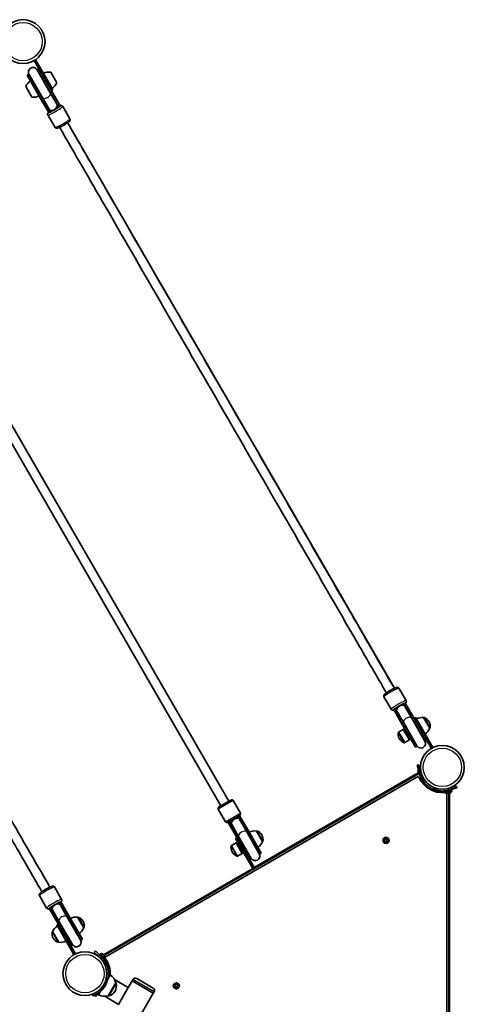
# Model space of a CAD drawing. Units: millimetres. Extents: x -5252 to 5462, y -4175 to 4472.
# Drawn here: x 46 to 817, y -714 to 996 of the extents above; entities that cross this region are included whole.
import ezdxf

# ---------------------------------------------------------------- set-up
doc = ezdxf.new("R2010")
doc.units = ezdxf.units.MM
doc.layers.add('Widoczne (ISO)', color=7, linetype='Continuous', lineweight=35)
doc.layers.add('Widoczne wąskie (ISO)', color=7, linetype='Continuous', lineweight=25)

msp = doc.modelspace()

# ---------------------------------------------------------------- linework, layer by layer
at = {"layer": 'Widoczne (ISO)'}
for p, q in [((70.4, 924.6), (81.4, 905.6)), ((72.8, 926.1), (73, 926.2)), ((94.2, 889.4), (73, 926.2)), ((98.5, 868.9), (75.6, 908.7)), ((78.4, 910.8), (75.8, 909.3)), ((99.1, 868.9), (75.8, 909.3)), ((61, 900.8), (58.4, 899.3)), ((58.4, 899.3), (81.8, 858.9)), ((61, 900.8), (84.4, 860.4)), ((61.7, 900.7), (84.7, 860.9)), ((101.7, 870.4), (81.4, 905.6)), ((94.2, 889.4), (103, 874.2)), ((109.9, 886.2), (99.3, 904.6)), ((56, 879.6), (66.6, 861.2)), ((100.4, 872.7), (103, 874.2)), ((94.1, 837.5), (81.8, 858.9)), ((96.7, 839), (84.4, 860.4)), ((96.5, 840.4), (84.7, 860.9)), ((110.4, 848.4), (98.5, 868.9)), ((99.1, 868.9), (111.4, 847.5)), ((101.7, 870.4), (114, 849)), ((96.5, 840.4), (97.2, 839.1)), ((96.7, 839), (98.5, 836)), ((97.2, 839.1), (99.1, 836)), ((111.1, 847.1), (110.4, 848.4)), ((112.9, 844), (111.1, 847.1)), ((113.2, 844.5), (111.4, 847.5)), ((115.8, 846), (113.2, 844.5)), ((115.8, 846), (114, 849)), ((120.3, 845.2), (132.8, 823.6)), ((94.1, 837.5), (95.9, 834.5)), ((94.3, 830.2), (106.8, 808.6)), ((98.5, 836), (95.9, 834.5)), ((394.6, -369), (-198.4, 658.1)), ((408.4, -361), (-184.6, 666.1)), ((715.9, -186.5), (703.5, -164.9)), ((690, -201.5), (677.5, -179.9)), ((694.5, -202.3), (697.1, -200.8)), ((694.5, -202.3), (696.2, -205.3)), ((697.1, -200.8), (698.8, -203.8)), ((697.3, -200.3), (699.2, -203.4)), ((711.2, -225.2), (698.8, -203.8)), ((699.2, -203.4), (699.9, -204.7)), ((699.9, -204.7), (711.7, -225.2)), ((713, -195.4), (711.2, -192.3)), ((711.8, -192.3), (714.4, -190.8)), ((713.5, -195.3), (711.8, -192.3)), ((713.7, -196.7), (713, -195.4)), ((713.5, -195.3), (725.9, -216.7)), ((713.7, -196.7), (725.6, -217.2)), ((716.1, -193.8), (714.4, -190.8)), ((716.1, -193.8), (728.5, -215.2)), ((708.6, -226.7), (696.2, -205.3)), ((748.5, -256.9), (725.6, -217.2)), ((749.2, -257.1), (725.9, -216.7)), ((748.8, -250.4), (728.5, -215.2)), ((732.4, -216), (729.8, -217.5)), ((732.4, -216), (741.2, -231.2)), ((756.9, -234.4), (746.2, -215.9)), ((746.2, -215.9), (746.3, -215.9)), ((710.8, -236.4), (702.9, -241)), ((708.6, -226.7), (731.9, -267.1)), ((711.8, -236.3), (710.8, -236.4)), ((710.8, -236.4), (721.5, -254.8)), ((711.2, -225.2), (734.5, -265.6)), ((711.7, -225.2), (734.7, -264.9)), ((711.8, -236.3), (722, -254)), ((762.4, -268), (741.2, -231.2)), ((755.7, -223.1), (755.4, -222.6)), ((756.9, -234.4), (756.9, -234.4)), ((704.1, -252.2), (704.4, -252.7)), ((721.5, -254.8), (713.5, -259.4)), ((722, -254), (721.5, -254.8)), ((748.8, -250.4), (759.8, -269.4)), ((749.2, -257.1), (751.8, -255.6)), ((731.9, -267.1), (734.5, -265.6)), ((762.4, -268), (762.2, -268.1)), ((738.2, -297.7), (735.3, -298.5)), ((736.4, -302.8), (735.3, -298.5)), ((737.6, -307.2), (736, -307.6)), ((737.4, -312.8), (736, -307.6)), ((736.4, -302.8), (739.1, -313)), ((738.2, -297.7), (739.3, -302.1)), ((742, -312.2), (739.3, -302.1)), ((734.4, -319.3), (195.5, -630.4)), ((737, -312), (452.5, -476.3)), ((737, -312), (738, -313.8)), ((738, -313.8), (748.5, -332)), ((740.5, -318.2), (739.1, -313)), ((748.5, -332), (749.5, -333.7)), ((748.5, -334.3), (749.5, -333.7)), ((793.5, -337.8), (788.6, -339.1)), ((789.4, -342), (794.2, -340.7)), ((791.5, -338.3), (791.5, -338.2)), ((793.5, -337.8), (803.1, -335.2)), ((803.9, -338.1), (794.2, -340.7)), ((795.2, -340.4), (795.6, -342)), ((803.9, -338.1), (803.1, -335.2)), ((766.3, -343.4), (768.3, -343.4)), ((766.3, -343.4), (766.3, -344.6)), ((768.3, -343.4), (784.1, -343.4)), ((789.4, -342), (783.6, -343.5)), ((783.6, -343.5), (784, -345.1)), ((795.6, -342), (784, -345.1)), ((784.9, -345.6), (784.8, -344.9)), ((786.3, -971.5), (786.3, -349.3)), ((786.5, -342.8), (786.5, -342.7)), ((789.3, -347.1), (788.1, -347.4)), ((788.1, -347.4), (788.1, -347.4)), ((789.8, -347), (789.4, -347.1)), ((791.9, -346.4), (789.8, -347)), ((791.3, -977.4), (791.3, -346.6)), ((792.3, -346.3), (792, -346.4)), ((793.3, -346), (792.3, -346.3)), ((792.3, -346.3), (792.3, -346.3)), ((792.3, -346.3), (792.3, -346.3)), ((795.1, -342.9), (794.9, -342.2)), ((402.5, -396.7), (390, -375.1)), ((391.1, -371), (411.9, -359)), ((428.5, -381.7), (416, -360.1)), ((427.4, -385.8), (422, -388.9)), ((425.9, -391.2), (423.9, -387.8)), ((426.4, -391.2), (424.4, -387.6)), ((426.7, -392.5), (425.9, -391.2)), ((426.4, -391.2), (439.6, -413.9)), ((439.3, -414.4), (426.7, -392.5)), ((429, -389.7), (427, -386.1)), ((429, -389.7), (442.2, -412.4)), ((412, -394.7), (406.6, -397.8)), ((407.1, -397.6), (409.1, -401.2)), ((422.2, -423.9), (409.1, -401.2)), ((409.6, -396.1), (411.7, -399.7)), ((410.1, -395.8), (412, -399.2)), ((424.8, -422.4), (411.7, -399.7)), ((412, -399.2), (412.8, -400.5)), ((425.4, -422.4), (412.8, -400.5)), ((422.6, -424.4), (420, -425.9)), ((420, -425.9), (430.8, -444.7)), ((422.2, -423.9), (442.9, -459.6)), ((424.8, -422.4), (447.1, -461)), ((425.4, -422.4), (447.3, -460.3)), ((461.2, -452.3), (439.3, -414.4)), ((461.9, -452.5), (439.6, -413.9)), ((464.5, -451), (442.2, -412.4)), ((466.9, -431.3), (456.3, -412.8)), ((456.3, -412.8), (456.3, -412.8)), ((465.8, -420), (465.5, -419.5)), ((679.4, -427.1), (680.6, -427.3)), ((680.6, -427.3), (681.5, -426.5)), ((682, -426.7), (682.5, -427.8)), ((420.9, -433.3), (412.9, -437.9)), ((421.8, -433.2), (420.9, -433.3)), ((420.9, -433.3), (431.5, -451.7)), ((421.8, -433.2), (432.1, -450.9)), ((466.9, -431.3), (467, -431.3)), ((678.4, -429.6), (679.1, -428.7)), ((679.7, -430.6), (678.6, -430.1)), ((679.1, -428.7), (679, -427.5)), ((680.1, -431.7), (679.7, -430.6)), ((681.4, -431.3), (680.6, -431.8)), ((682.8, -431.3), (681.6, -431.1)), ((682.5, -427.8), (683.6, -428.3)), ((683.7, -428.7), (683, -429.7)), ((683, -429.7), (683.1, -430.9)), ((414.1, -449.1), (414.4, -449.6)), ((431.5, -451.7), (423.6, -456.3)), ((449.9, -477.8), (430.8, -444.7)), ((432.1, -450.9), (431.5, -451.7)), ((442.9, -459.6), (452.5, -476.3)), ((447.1, -461), (444.6, -462.5)), ((464.5, -451), (461.9, -452.5)), ((449.9, -477.8), (190.7, -627.5)), ((452.5, -476.3), (449.9, -477.8)), ((118.3, -531.5), (105.8, -510)), ((92.3, -546.5), (79.9, -525)), ((96.8, -547.3), (99.4, -545.8)), ((99.4, -545.8), (101.2, -548.9)), ((99.7, -545.3), (101.5, -548.5)), ((115.4, -540.5), (113.5, -537.3)), ((114.1, -537.3), (116.7, -535.8)), ((115.9, -540.4), (114.1, -537.3)), ((116.1, -541.7), (115.4, -540.5)), ((115.9, -540.4), (128.2, -561.7)), ((116.1, -541.7), (127.9, -562.2)), ((118.5, -538.9), (116.7, -535.8)), ((118.5, -538.9), (130.8, -560.2)), ((96.8, -547.3), (98.6, -550.4)), ((110.9, -571.7), (98.6, -550.4)), ((113.5, -570.2), (101.2, -548.9)), ((101.5, -548.5), (102.2, -549.7)), ((102.2, -549.7), (114.1, -570.2)), ((150.9, -602), (127.9, -562.2)), ((151.6, -602.2), (128.2, -561.7)), ((154.2, -600.7), (130.8, -560.2)), ((156.6, -580.9), (146, -562.5)), ((146, -562.5), (146, -562.5)), ((112.3, -574.1), (109.7, -575.6)), ((118.4, -590.7), (109.7, -575.6)), ((110.9, -571.7), (131.2, -606.9)), ((113.5, -570.2), (136.9, -610.7)), ((114.1, -570.2), (137, -610)), ((155.5, -569.6), (155.2, -569.1)), ((156.6, -580.9), (156.7, -580.9)), ((102.7, -587.5), (102.6, -587.5)), ((102.7, -587.5), (113.3, -605.9)), ((118.4, -590.7), (139.6, -627.4)), ((103.8, -598.8), (104.1, -599.3)), ((113.3, -605.9), (113.3, -606)), ((142.3, -626), (131.2, -606.9)), ((134.3, -612.2), (136.9, -610.7)), ((151.6, -602.2), (154.2, -600.7)), ((142.3, -626), (142, -626.1)), ((177, -620.8), (174.9, -622.9)), ((182, -629.9), (174.9, -622.9)), ((177, -620.8), (184.1, -627.8)), ((182, -629.9), (185.5, -633.5)), ((183.4, -631.4), (183.3, -631.4)), ((187.7, -631.4), (184.1, -627.8)), ((185.6, -626), (185.1, -626.5)), ((185.1, -626.5), (192.5, -633.9)), ((186.5, -628.3), (185.5, -629.2)), ((189.2, -626), (189.9, -626.7)), ((189.9, -626.7), (190.1, -626.9)), ((189.9, -626.7), (189.9, -626.7)), ((189.9, -626.7), (189.9, -626.7)), ((190.2, -627), (191.8, -628.6)), ((191.8, -628.6), (192, -628.8)), ((192.1, -628.9), (193, -629.8)), ((193, -629.8), (193, -629.8)), ((190.7, -632.5), (189.7, -633.6)), ((199.4, -649), (190.2, -633)), ((193, -633.4), (192.5, -633.9)), ((200.4, -650.7), (199.4, -649)), ((199.1, -653.3), (196.1, -653.8)), ((198.8, -668.6), (202.4, -662.5)), ((202.4, -662.5), (199.7, -661)), ((200.4, -650.7), (201.5, -650.1)), ((199.3, -698.9), (212.3, -676.4)), ((210.1, -670.6), (234, -684.5)), ((212.3, -676.4), (212.3, -676.4)), ((240.6, -673.1), (234, -684.5)), ((242, -670.7), (240.6, -673.1)), ((277.3, -694.3), (240.6, -673.1)), ((277.3, -694.3), (240.6, -673.1)), ((248.5, -669), (277, -685.4)), ((314.7, -682), (315.4, -681.1)), ((315.9, -683), (314.8, -682.5)), ((315.4, -681.1), (315.3, -679.9)), ((315.6, -679.5), (316.8, -679.7)), ((316.4, -684.1), (315.9, -683)), ((316.8, -679.7), (317.8, -678.9)), ((317.7, -683.7), (316.9, -684.2)), ((319.1, -683.7), (317.9, -683.5)), ((318.3, -679.1), (318.8, -680.2)), ((318.8, -680.2), (319.9, -680.6)), ((320, -681.1), (319.3, -682.1)), ((319.3, -682.1), (319.4, -683.3)), ((277.3, -694.3), (-480.2, -2006.3)), ((171.6, -696.1), (172.7, -699)), ((175, -698), (177, -700)), ((180.2, -696.8), (177, -700)), ((182.4, -697.2), (179.7, -695.6)), ((180.2, -696.8), (180.8, -696.3)), ((182.4, -697.2), (185.9, -691.1)), ((193.3, -699.8), (217.2, -713.7)), ((199.3, -698.9), (199.3, -698.9)), ((217.2, -713.7), (234, -684.5)), ((278.7, -691.9), (277.3, -694.3))]:
    msp.add_line(p, q, dxfattribs=at)
for centre, radius in [((51.4, 957.6), 38.1), ((778.8, -302.3), 38), ((681.1, -429.2), 5.25), ((158.6, -660.4), 38), ((317.3, -681.6), 5.25)]:
    msp.add_circle(centre, radius, dxfattribs=at)
for centre, radius, start, end in [((68.7, 904.7), 8, 30, 210), ((68.4, 905.1), 8.5, 10.2501, 30), ((76.2, 870.9), 22, 123.062, 156.7891), ((68.4, 905.1), 8.5, 210, 229.7499), ((96.7, 882.8), 22, 83.2109, 116.938), ((89.7, 894.8), 22, 303.062, 336.7891), ((69.2, 883), 22, 263.2109, 296.938), ((105.8, 840.3), 8.5, 190.2501, 210), ((105.8, 840.3), 8.5, 30, 49.7499), ((704.4, -196.5), 8.5, 210, 229.7499), ((704.4, -196.5), 8.5, 10.2501, 30), ((743.6, -237.8), 22, 83.2109, 116.938), ((746.8, -216.8), 1, 71.9592, 120), ((742.4, -230.1), 15, 30, 71.9592), ((736.7, -225.7), 22, 303.062, 336.7891), ((742.7, -230.6), 15, 348.0408, 30), ((756.4, -233.5), 1, 300, 348.0408), ((717.1, -244.7), 15, 168.0408, 210), ((703.4, -241.8), 1, 120, 168.0408), ((717.4, -245.2), 15, 210, 251.9592), ((741.9, -261.4), 8.5, 30, 49.7499), ((713, -258.6), 1, 251.9592, 300), ((741.9, -261.4), 8.5, 190.2501, 210), ((741.6, -260.9), 8, 210, 30), ((735.9, -322), 3.1, 24.6454, 120), ((778.8, -302.3), 44, 204.6454, 275.3546), ((413.4, -361.6), 3, 30, 120), ((778.8, -302.3), 41.1, 274.8819, 285), ((783.2, -349.3), 3.1, 0, 95.3546), ((787.4, -344.9), 2.56, 195, 283.4593), ((792.6, -343.6), 2.56, 286.5407, 15), ((392.6, -373.6), 3, 120, 210), ((417, -391.8), 8.5, 10.2501, 30), ((425.9, -383.2), 3, 300, 30), ((405.1, -395.2), 3, 210, 300), ((417, -391.8), 8.5, 210, 229.7499), ((453.7, -434.7), 22, 83.2109, 116.938), ((456.8, -413.7), 1, 71.9592, 120), ((452.5, -427), 15, 30, 71.9592), ((452.8, -427.5), 15, 348.0408, 30), ((427.1, -441.6), 15, 168.0408, 210), ((413.4, -438.7), 1, 120, 168.0408), ((446.7, -422.6), 22, 303.062, 336.7891), ((466.5, -430.4), 1, 300, 348.0408), ((681.6, -431.3), 0.189, 83.262, 170.2141), ((427.4, -442.1), 15, 210, 251.9592), ((423.1, -455.5), 1, 251.9592, 300), ((454.5, -456.8), 8.5, 190.2501, 210), ((454.3, -456.3), 8, 210, 30), ((454.5, -456.8), 8.5, 30, 49.7499), ((106.8, -541.6), 8.5, 210, 229.7499), ((106.8, -541.6), 8.5, 10.2501, 30), ((143.4, -584.3), 22, 83.2109, 116.938), ((146.5, -563.3), 1, 71.9592, 120), ((142.2, -576.6), 15, 30, 71.9592), ((122.9, -596.2), 22, 123.062, 156.7891), ((136.4, -572.3), 22, 303.062, 336.7891), ((142.5, -577.1), 15, 348.0408, 30), ((156.2, -580), 1, 300, 348.0408), ((116.8, -591.3), 15, 168.0408, 210), ((103.1, -588.4), 1, 120, 168.0408), ((117.1, -591.8), 15, 210, 251.9592), ((112.8, -605.1), 1, 251.9592, 300), ((115.9, -584.1), 22, 263.2109, 296.938), ((144.2, -606.4), 8.5, 190.2501, 210), ((144, -606), 8, 210, 30), ((144.2, -606.4), 8.5, 30, 49.7499), ((187.4, -627.8), 2.56, 46.5407, 135), ((186.3, -628.1), 0.25, 315, 45), ((158.6, -660.4), 41.1, 34.8819, 45), ((191.2, -631.6), 2.56, 315, 43.4593), ((197.1, -633.1), 3.1, 120, 215.3546), ((190.9, -632.7), 0.25, 45, 135), ((158.6, -660.4), 44, 356.9874, 35.3546), ((190.8, -681.3), 22, 12.9566, 58.4343), ((158.6, -660.4), 41, 311.4327, 348.5673), ((191.3, -681.5), 22, 335.1679, 11.7431), ((211.8, -677.2), 1, 11.7431, 60), ((246.1, -673.1), 4.75, 60, 150), ((317.8, -683.7), 0.189, 83.262, 170.2141), ((192.8, -677.8), 22, 241.5657, 287.0434), ((199.8, -698), 1, 240, 288.2569), ((193.3, -678.1), 22, 288.2569, 324.8321), ((274.6, -689.5), 4.75, 330, 60)]:
    msp.add_arc(centre, radius, start, end, dxfattribs=at)
for centre in [(688.8, -169.5), (91.2, -514.6)]:
    msp.add_ellipse(centre, major_axis=(-6.93, -4), ratio=0.101545, start_param=3.972157, end_param=5.452621, dxfattribs=at)
for points in [[(112.8, 845.2), (112.6, 845.1), (112.5, 845.1), (112.3, 845)], [(98.5, 837), (98.4, 836.9), (98.2, 836.8), (98.1, 836.7)], [(697.5, -201.5), (697.6, -201.4), (697.8, -201.3), (697.9, -201.3)], [(711.8, -193.3), (711.9, -193.2), (712, -193.1), (712.2, -193)], [(787.8, -347.5), (787.9, -347.5), (788, -347.4), (788.1, -347.4)], [(788.1, -347.4), (788, -347.4), (787.9, -347.5), (787.8, -347.5)], [(789.3, -347.1), (789.4, -347.1), (789.4, -347.1), (789.4, -347)], [(789.4, -347.1), (789.4, -347.1), (789.4, -347.1), (789.3, -347.1)], [(789.4, -347), (789.5, -347), (789.7, -347), (789.8, -347)], [(791.9, -346.4), (792, -346.4), (792.2, -346.3), (792.3, -346.3)], [(792, -346.4), (792, -346.4), (792, -346.4), (792, -346.4)], [(792.3, -346.3), (792.3, -346.3), (792.3, -346.3), (792.3, -346.3)], [(793.3, -346), (793.3, -346), (793.3, -346), (793.3, -346)], [(679, -427.1), (679.1, -427.1), (679.2, -427.1), (679.4, -427.1)], [(679, -427.5), (679, -427.3), (679, -427.2), (679, -427.1)], [(681.5, -426.5), (681.6, -426.5), (681.7, -426.4), (681.9, -426.3)], [(681.9, -426.3), (681.9, -426.4), (682, -426.5), (682, -426.7)], [(678.2, -430), (678.3, -429.9), (678.3, -429.7), (678.4, -429.6)], [(678.6, -430.1), (678.4, -430.1), (678.3, -430), (678.2, -430)], [(680.3, -432.1), (680.2, -432), (680.2, -431.8), (680.1, -431.7)], [(680.6, -431.8), (680.5, -431.9), (680.4, -432), (680.3, -432.1)], [(683.2, -431.3), (683.1, -431.3), (682.9, -431.3), (682.8, -431.3)], [(683.1, -430.9), (683.2, -431), (683.2, -431.2), (683.2, -431.3)], [(683.6, -428.3), (683.7, -428.3), (683.8, -428.4), (684, -428.4)], [(684, -428.4), (683.9, -428.5), (683.8, -428.6), (683.7, -428.7)], [(99.9, -546.5), (100, -546.5), (100.1, -546.4), (100.3, -546.3)], [(114.1, -538.3), (114.3, -538.2), (114.4, -538.1), (114.5, -538.1)], [(189.2, -626), (189.2, -626), (189.2, -626), (189.2, -625.9)], [(190.2, -627), (190.1, -626.9), (190, -626.8), (189.9, -626.7)], [(189.9, -626.7), (189.9, -626.7), (189.9, -626.7), (189.9, -626.7)], [(190.1, -626.9), (190.1, -626.9), (190.1, -626.9), (190.1, -626.9)], [(192, -628.8), (192, -628.7), (191.9, -628.6), (191.8, -628.6)], [(192.1, -628.9), (192.1, -628.9), (192.1, -628.8), (192, -628.8)], [(192, -628.8), (192.1, -628.8), (192.1, -628.9), (192.1, -628.9)], [(193.2, -630), (193.2, -629.9), (193.1, -629.8), (193, -629.8)], [(193, -629.8), (193.1, -629.9), (193.2, -629.9), (193.2, -630)], [(198.9, -652.6), (199, -652.8), (199, -653), (199.1, -653.3)], [(314.4, -682.4), (314.5, -682.2), (314.6, -682.1), (314.7, -682)], [(314.8, -682.5), (314.7, -682.5), (314.6, -682.4), (314.4, -682.4)], [(315.2, -679.5), (315.4, -679.5), (315.5, -679.5), (315.6, -679.5)], [(315.3, -679.9), (315.3, -679.7), (315.2, -679.6), (315.2, -679.5)], [(317.8, -678.9), (317.9, -678.9), (318, -678.8), (318.1, -678.7)], [(318.1, -678.7), (318.2, -678.8), (318.2, -678.9), (318.3, -679.1)], [(319.5, -683.7), (319.3, -683.7), (319.2, -683.7), (319.1, -683.7)], [(319.4, -683.3), (319.4, -683.4), (319.4, -683.6), (319.5, -683.7)], [(319.9, -680.6), (320, -680.7), (320.1, -680.8), (320.2, -680.8)], [(320.2, -680.8), (320.2, -680.9), (320.1, -681), (320, -681.1)], [(316.6, -684.5), (316.5, -684.4), (316.5, -684.2), (316.4, -684.1)], [(316.9, -684.2), (316.8, -684.3), (316.7, -684.4), (316.6, -684.5)]]:
    msp.add_open_spline(points, degree=3, dxfattribs=at)
for points, knots in [([(120.3, 845.2), (120.1, 845.5), (119.9, 845.8), (119.4, 846.2), (119.1, 846.4), (118.6, 846.6), (118.3, 846.7), (117.8, 846.8), (117.6, 846.8), (117.1, 846.8), (116.9, 846.7), (116.3, 846.6), (116, 846.5), (115.6, 846.4)], [0, 0, 0, 0, 0.0294315, 0.0294315, 0.061786, 0.061786, 0.1022934, 0.1022934, 0.1558584, 0.1558584, 0.2417181, 0.2417181, 0.4249631, 0.4249631, 0.4249631, 0.4249631]), ([(95.7, 834.9), (95.5, 834.7), (95.3, 834.5), (94.9, 834.1), (94.7, 833.9), (94.3, 833.3), (94.2, 833.2), (94, 832.7), (93.9, 832.4), (93.9, 831.5), (93.9, 831.1), (94.1, 830.5), (94.2, 830.4), (94.3, 830.2)], [2.7166296, 2.7166296, 2.7166296, 2.7166296, 2.8349466, 2.8349466, 2.9882696, 2.9882696, 3.0300705, 3.0300705, 3.0874089, 3.0874089, 3.1257506, 3.1257506, 3.1415927, 3.1415927, 3.1415927, 3.1415927]), ([(132.8, 823.6), (132.9, 823.3), (133, 823), (133.2, 822.4), (133.2, 822), (133.1, 821.5), (133, 821.2), (132.9, 820.7), (132.8, 820.5), (132.5, 820.1), (132.4, 819.9), (131.9, 819.3), (131.5, 819), (130.2, 818), (129.1, 817.2), (126.9, 815.7), (125.8, 815.1), (123.6, 813.7), (122.4, 813), (120.1, 811.7), (119, 811), (116.7, 809.9), (115.7, 809.3), (113.7, 808.4), (112.9, 808), (111.6, 807.5), (111.2, 807.4), (110.4, 807.2), (110.1, 807.1), (109.5, 807.1), (109.3, 807.1), (108.8, 807.1), (108.4, 807.2), (107.7, 807.6), (107.4, 807.8), (107, 808.3), (106.9, 808.5), (106.8, 808.6)], [6.283185, 6.283185, 6.283185, 6.283185, 6.312617, 6.312617, 6.344971, 6.344971, 6.385479, 6.385479, 6.439044, 6.439044, 6.524903, 6.524903, 6.78179, 6.78179, 7.236892, 7.236892, 7.573988, 7.573988, 7.902371, 7.902371, 8.229329, 8.229329, 8.559066, 8.559066, 8.901545, 8.901545, 9.118132, 9.118132, 9.271455, 9.271455, 9.313256, 9.313256, 9.370594, 9.370594, 9.408936, 9.408936, 9.424778, 9.424778, 9.424778, 9.424778]), ([(681.7, -173.1), (665.2, -144.5), (648.6, -115.9), (595.6, -24.1), (559.1, 39.1), (486.1, 165.7), (449.5, 229), (376.4, 355.6), (339.8, 418.9), (266.8, 545.5), (230.2, 608.8), (167.4, 717.6), (141, 763.3), (114.7, 808.9)], [0.045301, 0.045301, 0.045301, 0.045301, 10.000346, 10.000346, 31.936373, 31.936373, 53.870472, 53.870472, 75.804571, 75.804571, 97.738671, 97.738671, 113.599089, 113.599089, 113.599089, 113.599089]), ([(128.6, 816.9), (145.1, 788.2), (161.6, 759.6), (214.6, 667.8), (251.1, 604.6), (324.2, 478.1), (360.7, 414.7), (433.9, 288.1), (470.4, 224.8), (543.5, 98.2), (580, 34.9), (642.9, -73.9), (669.2, -119.6), (695.5, -165.1)], [0.045301, 0.045301, 0.045301, 0.045301, 10.000346, 10.000346, 31.936373, 31.936373, 53.870472, 53.870472, 75.804571, 75.804571, 97.738671, 97.738671, 113.599089, 113.599089, 113.599089, 113.599089]), ([(84, -518.2), (67.5, -489.6), (51, -460.9), (-2, -369.2), (-38.5, -305.9), (-111.6, -179.4), (-148.1, -116.1), (-221.2, 10.6), (-257.8, 73.9), (-330.9, 200.5), (-367.4, 263.7), (-430.3, 372.6), (-456.6, 418.2), (-482.9, 463.8)], [0.045301, 0.045301, 0.045301, 0.045301, 10.000346, 10.000346, 31.936373, 31.936373, 53.870472, 53.870472, 75.804571, 75.804571, 97.738671, 97.738671, 113.599089, 113.599089, 113.599089, 113.599089]), ([(-469.1, 471.8), (-452.5, 443.2), (-436, 414.6), (-383, 322.8), (-346.5, 259.5), (-273.5, 133), (-236.9, 69.7), (-163.8, -56.9), (-127.2, -120.3), (-54.1, -246.9), (-17.6, -310.1), (45.2, -419), (71.6, -464.6), (97.9, -510.2)], [0.045301, 0.045301, 0.045301, 0.045301, 10.000346, 10.000346, 31.936373, 31.936373, 53.870472, 53.870472, 75.804571, 75.804571, 97.738671, 97.738671, 113.599089, 113.599089, 113.599089, 113.599089]), ([(677.5, -179.9), (677.3, -179.6), (677.2, -179.3), (677.1, -178.6), (677.1, -178.3), (677.1, -177.7), (677.2, -177.5), (677.4, -177), (677.5, -176.8), (677.7, -176.4), (677.9, -176.2), (678.4, -175.6), (678.8, -175.3), (680, -174.3), (681.1, -173.5), (683.4, -172), (684.4, -171.3), (686.7, -170), (687.8, -169.3), (690.2, -168), (691.3, -167.3), (693.5, -166.1), (694.6, -165.6), (696.5, -164.7), (697.4, -164.3), (698.6, -163.8), (699, -163.6), (699.8, -163.4), (700.1, -163.4), (700.8, -163.3), (701, -163.4), (701.5, -163.4), (701.8, -163.5), (702.6, -163.9), (702.9, -164.1), (703.3, -164.6), (703.4, -164.8), (703.5, -164.9)], [0, 0, 0, 0, 0.029431, 0.029431, 0.061786, 0.061786, 0.102293, 0.102293, 0.155858, 0.155858, 0.241718, 0.241718, 0.498605, 0.498605, 0.953706, 0.953706, 1.290803, 1.290803, 1.619185, 1.619185, 1.946144, 1.946144, 2.275881, 2.275881, 2.61836, 2.61836, 2.834947, 2.834947, 2.98827, 2.98827, 3.03007, 3.03007, 3.087409, 3.087409, 3.125751, 3.125751, 3.141593, 3.141593, 3.141593, 3.141593]), ([(714.6, -191.2), (714.8, -191), (715, -190.8), (715.4, -190.4), (715.6, -190.2), (716, -189.6), (716, -189.4), (716.2, -189), (716.3, -188.6), (716.4, -187.8), (716.3, -187.4), (716.1, -186.8), (716, -186.6), (715.9, -186.5)], [8.9998149, 8.9998149, 8.9998149, 8.9998149, 9.1181319, 9.1181319, 9.2714549, 9.2714549, 9.3132558, 9.3132558, 9.3705942, 9.3705942, 9.4089359, 9.4089359, 9.424778, 9.424778, 9.424778, 9.424778]), ([(690, -201.5), (690.1, -201.8), (690.4, -202.1), (690.9, -202.5), (691.1, -202.6), (691.7, -202.9), (691.9, -203), (692.4, -203), (692.6, -203.1), (693.1, -203), (693.3, -203), (694, -202.9), (694.3, -202.8), (694.7, -202.7)], [6.2831853, 6.2831853, 6.2831853, 6.2831853, 6.3126168, 6.3126168, 6.3449713, 6.3449713, 6.3854787, 6.3854787, 6.4390437, 6.4390437, 6.5249034, 6.5249034, 6.7081484, 6.7081484, 6.7081484, 6.7081484]), ([(765.4, -341.1), (763.9, -340.6), (762.4, -340), (758.3, -338.1), (755.8, -336.5), (751.8, -333.3), (750.1, -331.8), (746.4, -327.8), (744.4, -325.1), (742, -320.7), (741.3, -319.2), (740.1, -316.1), (739.6, -314.6), (739.1, -313)], [0, 0, 0, 0, 0.558352, 0.558352, 1.603445, 1.603445, 2.386936, 2.386936, 3.562968, 3.562968, 4.150446, 4.150446, 4.737926, 4.737926, 4.737926, 4.737926]), ([(782.3, -343.2), (780.8, -343.4), (779.3, -343.4), (775.6, -343.3), (773.4, -343.1), (770.3, -342.5), (769.2, -342.3), (767.3, -341.7), (766.3, -341.5), (765.4, -341.1)], [0, 0, 0, 0, 0.449033, 0.449033, 1.125971, 1.125971, 1.466904, 1.466904, 1.810017, 1.810017, 1.810017, 1.810017]), ([(79.9, -525), (79.7, -524.7), (79.6, -524.3), (79.4, -523.7), (79.4, -523.4), (79.5, -522.8), (79.6, -522.5), (79.7, -522.1), (79.8, -521.9), (80.1, -521.5), (80.2, -521.3), (80.8, -520.7), (81.1, -520.3), (82.4, -519.3), (83.5, -518.6), (85.7, -517.1), (86.8, -516.4), (89, -515), (90.2, -514.3), (92.5, -513), (93.7, -512.4), (95.9, -511.2), (96.9, -510.6), (98.9, -509.7), (99.7, -509.3), (101, -508.8), (101.4, -508.7), (102.2, -508.5), (102.5, -508.4), (103.2, -508.4), (103.3, -508.4), (103.8, -508.5), (104.2, -508.5), (104.9, -508.9), (105.2, -509.2), (105.6, -509.7), (105.8, -509.8), (105.8, -510)], [6.283185, 6.283185, 6.283185, 6.283185, 6.312617, 6.312617, 6.344971, 6.344971, 6.385479, 6.385479, 6.439044, 6.439044, 6.524903, 6.524903, 6.78179, 6.78179, 7.236892, 7.236892, 7.573988, 7.573988, 7.902371, 7.902371, 8.229329, 8.229329, 8.559066, 8.559066, 8.901545, 8.901545, 9.118132, 9.118132, 9.271455, 9.271455, 9.313256, 9.313256, 9.370594, 9.370594, 9.408936, 9.408936, 9.424778, 9.424778, 9.424778, 9.424778]), ([(92.3, -546.5), (92.5, -546.8), (92.7, -547.1), (93.2, -547.5), (93.5, -547.7), (94, -547.9), (94.3, -548), (94.8, -548.1), (95, -548.1), (95.5, -548.1), (95.7, -548.1), (96.3, -547.9), (96.7, -547.8), (97, -547.7)], [0, 0, 0, 0, 0.0294315, 0.0294315, 0.061786, 0.061786, 0.1022934, 0.1022934, 0.1558584, 0.1558584, 0.2417181, 0.2417181, 0.4249631, 0.4249631, 0.4249631, 0.4249631]), ([(117, -536.2), (117.2, -536), (117.3, -535.9), (117.7, -535.5), (118, -535.2), (118.3, -534.6), (118.4, -534.5), (118.6, -534), (118.7, -533.7), (118.7, -532.9), (118.7, -532.5), (118.5, -531.9), (118.4, -531.7), (118.3, -531.5)], [2.7166296, 2.7166296, 2.7166296, 2.7166296, 2.8349466, 2.8349466, 2.9882696, 2.9882696, 3.0300705, 3.0300705, 3.0874089, 3.0874089, 3.1257506, 3.1257506, 3.1415927, 3.1415927, 3.1415927, 3.1415927]), ([(192.3, -636.9), (193.2, -638.1), (193.9, -639.4), (195.7, -642.7), (196.6, -644.7), (197.7, -647.7), (198, -648.7), (198.5, -650.7), (198.7, -651.6), (198.9, -652.6)], [0, 0, 0, 0, 0.449033, 0.449033, 1.125971, 1.125971, 1.466904, 1.466904, 1.810017, 1.810017, 1.810017, 1.810017]), ([(198.9, -668.5), (199.1, -667.6), (199.2, -666.6), (199.5, -664.6), (199.6, -663.6), (199.7, -661.7), (199.7, -660.8), (199.7, -659.1), (199.6, -658.3), (199.5, -657), (199.5, -656.3), (199.4, -655.2), (199.3, -654.8), (199.2, -654), (199.1, -653.7), (199.1, -653.3), (199.1, -653.3), (199.1, -653.3)], [2.492856, 2.492856, 2.492856, 2.492856, 2.783868, 2.783868, 3.074879, 3.074879, 3.36589, 3.36589, 3.656902, 3.656902, 3.939671, 3.939671, 4.22244, 4.22244, 4.505209, 4.505209, 4.787979, 4.787979, 4.787979, 4.787979]), ([(172.7, -699), (172.7, -699), (172.8, -698.9), (173.1, -698.8), (173.4, -698.7), (174.1, -698.4), (174.5, -698.2), (175.5, -697.8), (176.1, -697.5), (177.3, -696.9), (178, -696.6), (179.5, -695.7), (180.3, -695.3), (181.9, -694.2), (182.7, -693.7), (184.3, -692.4), (185.1, -691.8), (185.8, -691.2)], [4.787979, 4.787979, 4.787979, 4.787979, 5.070748, 5.070748, 5.353517, 5.353517, 5.636286, 5.636286, 5.919055, 5.919055, 6.210067, 6.210067, 6.501078, 6.501078, 6.79209, 6.79209, 7.083101, 7.083101, 7.083101, 7.083101])]:
    msp.add_open_spline(points, degree=3, knots=knots, dxfattribs=at)
at = {"layer": 'Widoczne wąskie (ISO)'}
for p, q in [((91.6, 887.9), (94.2, 889.4)), ((84.4, 860.4), (81.8, 858.9)), ((101.7, 870.4), (99.1, 868.9)), ((96.7, 839), (94.1, 837.5)), ((114, 849), (111.4, 847.5)), ((128.6, 816.9), (695.5, -165.1)), ((-469.1, 471.8), (97.9, -510.2)), ((696.2, -205.3), (698.8, -203.8)), ((713.5, -195.3), (716.1, -193.8)), ((725.9, -216.7), (728.5, -215.2)), ((756.9, -234.4), (746.3, -215.9)), ((747.1, -215.8), (757.4, -233.7)), ((708.6, -226.7), (711.2, -225.2)), ((741.2, -231.2), (738.6, -232.7)), ((712.7, -259.5), (702.4, -241.6)), ((702.9, -241), (713.5, -259.4)), ((736.4, -302.8), (739.3, -302.1)), ((192.1, -628.9), (738, -313.8)), ((739.1, -313), (740.8, -312.5)), ((740.8, -312.5), (742, -312.2)), ((748.5, -332), (747, -332.8)), ((766.4, -338.3), (765.4, -341.1)), ((782, -340.2), (782.3, -343.2)), ((788.6, -339.1), (789.4, -342)), ((793.5, -337.8), (794.2, -340.7)), ((768.3, -345.1), (768.3, -343.4)), ((784.9, -345.6), (795.1, -342.9)), ((789.3, -347.1), (789.3, -977.4)), ((416, -360.1), (390, -375.1)), ((402.5, -396.7), (428.5, -381.7)), ((429, -389.7), (426.4, -391.2)), ((411.7, -399.7), (409.1, -401.2)), ((424.8, -422.4), (422.2, -423.9)), ((442.2, -412.4), (439.6, -413.9)), ((467, -431.3), (456.3, -412.8)), ((457.2, -412.7), (467.5, -430.6)), ((422.8, -456.4), (412.5, -438.5)), ((412.9, -437.9), (423.6, -456.3)), ((433.4, -443.2), (430.8, -444.7)), ((115.9, -540.4), (118.5, -538.9)), ((98.6, -550.4), (101.2, -548.9)), ((128.2, -561.7), (130.8, -560.2)), ((156.7, -580.9), (146, -562.5)), ((146.9, -562.4), (157.2, -580.2)), ((110.9, -571.7), (113.5, -570.2)), ((112.5, -606.1), (102.2, -588.2)), ((102.6, -587.5), (113.3, -606)), ((121, -589.2), (118.4, -590.7)), ((182, -629.9), (184.1, -627.8)), ((185.5, -633.5), (187.7, -631.4)), ((193, -633.4), (185.6, -626)), ((190.7, -632.5), (186.5, -628.3)), ((189.8, -638.6), (192.3, -636.9)), ((200.9, -648.1), (199.4, -649)), ((196, -653.2), (198.9, -652.6)), ((195.7, -669.1), (198.9, -668.5)), ((199.3, -698.9), (212.3, -676.4)), ((212.8, -677), (200.1, -699)), ((278.7, -691.9), (242, -670.7)), ((180.2, -696.8), (179.3, -695.9)), ((185.8, -691.2), (184.7, -688.1))]:
    msp.add_line(p, q, dxfattribs=at)
for centre in [(51.4, 957.6), (778.8, -302.3), (158.6, -660.4)]:
    msp.add_circle(centre, 33.3, dxfattribs=at)
for centre, start, end in [((681.1, -429.2), 80.4174, 129.5826), ((681.1, -429.2), 20.4174, 69.5826), ((681.1, -429.2), 140.4174, 189.5826), ((681.1, -429.2), 200.4174, 249.5826), ((681.1, -429.2), 260.4174, 309.5826), ((681.1, -429.2), 320.4174, 9.5826), ((317.3, -681.6), 140.4174, 189.5826), ((317.3, -681.6), 200.4174, 249.5826), ((317.3, -681.6), 80.4174, 129.5826), ((317.3, -681.6), 260.4174, 309.5826), ((317.3, -681.6), 20.4174, 69.5826), ((317.3, -681.6), 320.4174, 9.5826)]:
    msp.add_arc(centre, 2.69, start, end, dxfattribs=at)
for centre, major_axis, ratio, start_param, end_param in [((91.7, 864.7), (-7.36, -4.25), 0.610239, 5.938484, 6.283185), ((91.6, 864.9), (-6.93, -4), 0.610239, 0, 3.141593), ((91.7, 864.7), (7.36, 4.25), 0.610239, 0, 0.344701), ((107.3, 837.7), (-13, -7.5), 0.087156, 0, 3.141593), ((104.1, 843.3), (-7.36, -4.25), 0.610239, 5.938484, 6.283185), ((103.4, 844.4), (-6.93, -4), 0.610239, 0, 3.141593), ((104.2, 843.1), (-6.93, -4), 0.79157, 0, 0.720822), ((104.1, 843.3), (7.36, 4.25), 0.610239, 0, 0.344701), ((104.2, 843.1), (6.93, 4), 0.79157, 5.562363, 6.283185), ((105.8, 840.3), (10.4, 6), 0.087156, 5.215598, 6.572872), ((105.8, 840.3), (10.4, 6), 0.087156, 0.787909, 0.841069), ((105.8, 840.3), (-10.4, -6), 0.087156, 5.993498, 7.350772), ((105.8, 840.3), (10.4, 6), 0.087156, 2.300524, 2.353684), ((119.8, 816.1), (13, 7.5), 0.087156, 3.141593, 6.283185), ((690.5, -172.4), (-13, -7.5), 0.087156, 3.141593, 6.283185), ((703, -194), (13, 7.5), 0.087156, 0, 3.141593), ((704.4, -196.6), (-10.4, -6), 0.087156, 5.215598, 6.572872), ((704.4, -196.6), (-10.4, -6), 0.087156, 0.787909, 0.841069), ((706.1, -199.4), (-6.93, -4), 0.79157, 5.562363, 6.283185), ((706.8, -200.7), (6.93, 4), 0.610239, 0, 3.141593), ((706.2, -199.6), (-7.36, -4.25), 0.610239, 0, 0.344701), ((704.4, -196.6), (10.4, 6), 0.087156, 5.993498, 7.350772), ((706.1, -199.4), (6.93, 4), 0.79157, 0, 0.720822), ((704.4, -196.6), (-10.4, -6), 0.087156, 2.300524, 2.353684), ((706.2, -199.6), (7.36, 4.25), 0.610239, 5.938484, 6.283185), ((718.7, -221.2), (6.93, 4), 0.610239, 0, 3.141593), ((718.5, -220.9), (7.36, 4.25), 0.610239, 5.938484, 6.283185), ((718.5, -220.9), (-7.36, -4.25), 0.610239, 0, 0.344701), ((419.7, -396.5), (-6.93, -4), 0.538871, 3.141593, 6.283185), ((419, -395.2), (6.93, 4), 0.735299, 0, 0.720822), ((419.1, -395.4), (7.36, 4.25), 0.538871, 5.938484, 6.283185), ((419, -395.2), (-6.93, -4), 0.735299, 5.562363, 6.283185), ((419.1, -395.4), (-7.36, -4.25), 0.538871, 0, 0.344701), ((432.3, -418.4), (-6.93, -4), 0.538871, 3.141593, 6.283185), ((432.2, -418.1), (-7.36, -4.25), 0.538871, 0, 0.344701), ((432.2, -418.1), (7.36, 4.25), 0.538871, 5.938484, 6.283185), ((92.9, -517.5), (-13, -7.5), 0.087156, 3.141593, 6.283185), ((105.3, -539), (13, 7.5), 0.087156, 0, 3.141593), ((106.8, -541.6), (-10.4, -6), 0.087156, 5.215598, 6.572872), ((106.8, -541.6), (-10.4, -6), 0.087156, 0.787909, 0.841069), ((108.5, -544.5), (-6.93, -4), 0.79157, 5.562363, 6.283185), ((109.2, -545.7), (6.93, 4), 0.610239, 0, 3.141593), ((106.8, -541.6), (10.4, 6), 0.087156, 5.993498, 7.350772), ((108.5, -544.5), (6.93, 4), 0.79157, 0, 0.720822), ((106.8, -541.6), (-10.4, -6), 0.087156, 2.300524, 2.353684), ((108.5, -544.6), (7.36, 4.25), 0.610239, 5.938484, 6.283185), ((108.5, -544.6), (-7.36, -4.25), 0.610239, 0, 0.344701), ((121, -566.2), (6.93, 4), 0.610239, 0, 3.141593), ((120.9, -566), (7.36, 4.25), 0.610239, 5.938484, 6.283185), ((120.9, -566), (-7.36, -4.25), 0.610239, 0, 0.344701)]:
    msp.add_ellipse(centre, major_axis=major_axis, ratio=ratio, start_param=start_param, end_param=end_param, dxfattribs=at)
for points, knots in [([(111.3, 842.4), (111, 842.2), (110.6, 841.8), (109.7, 841.1), (109.1, 840.6), (107.9, 839.7), (107.2, 839.3), (106.6, 838.9), (105.8, 838.4), (104.9, 838), (103.4, 837.4), (102.7, 837.1), (101.7, 836.8), (101.5, 836.7), (101.3, 836.6)], [3.304206, 3.304206, 3.304206, 3.304206, 3.514484, 3.514484, 3.766239, 3.766239, 3.989872, 3.989872, 3.989872, 4.273806, 4.273806, 4.539597, 4.539597, 4.676251, 4.676251, 4.676251, 4.676251]), ([(112.9, 844), (113, 843.9), (112.9, 843.9), (112.8, 843.6), (112.6, 843.5), (112.3, 843.2), (112, 843), (111.7, 842.7), (111.6, 842.7), (111.5, 842.6), (111.5, 842.5), (111.5, 842.5)], [3.1740725, 3.1740725, 3.1740725, 3.1740725, 3.3426799, 3.3426799, 3.5112874, 3.5112874, 3.6903053, 3.6903053, 3.7528442, 3.7528442, 3.7687658, 3.7687658, 3.7687658, 3.7687658]), ([(101.1, 836.5), (101, 836.5), (101, 836.5), (100.9, 836.4), (100.7, 836.4), (100.4, 836.3), (100.1, 836.1), (99.6, 836), (99.4, 835.9), (99.2, 835.9), (99.1, 835.9), (99.1, 836)], [0.1889819, 0.1889819, 0.1889819, 0.1889819, 0.2049034, 0.2049034, 0.2674423, 0.2674423, 0.4464603, 0.4464603, 0.6150677, 0.6150677, 0.7836752, 0.7836752, 0.7836752, 0.7836752]), ([(697.3, -200.3), (697.3, -200.2), (697.3, -200.1), (697.5, -199.9), (697.6, -199.8), (698, -199.5), (698.2, -199.3), (698.5, -199), (698.6, -198.9), (698.8, -198.8), (698.8, -198.8), (698.8, -198.8)], [3.1740727, 3.1740727, 3.1740727, 3.1740727, 3.3426801, 3.3426801, 3.5112876, 3.5112876, 3.6903055, 3.6903055, 3.7528444, 3.7528444, 3.7687659, 3.7687659, 3.7687659, 3.7687659]), ([(699, -198.7), (699.3, -198.4), (699.6, -198.1), (700.6, -197.3), (701.2, -196.9), (702.4, -196), (703, -195.6), (703.7, -195.2), (704.5, -194.7), (705.3, -194.3), (706.9, -193.7), (707.6, -193.4), (708.5, -193.1), (708.8, -193), (709, -192.9)], [3.304206, 3.304206, 3.304206, 3.304206, 3.514484, 3.514484, 3.766239, 3.766239, 3.989872, 3.989872, 3.989872, 4.273806, 4.273806, 4.539597, 4.539597, 4.676251, 4.676251, 4.676251, 4.676251]), ([(709.2, -192.8), (709.2, -192.8), (709.3, -192.8), (709.4, -192.7), (709.5, -192.7), (709.9, -192.5), (710.2, -192.4), (710.6, -192.3), (710.8, -192.2), (711.1, -192.2), (711.2, -192.2), (711.2, -192.3)], [0.1889819, 0.1889819, 0.1889819, 0.1889819, 0.2049034, 0.2049034, 0.2674423, 0.2674423, 0.4464603, 0.4464603, 0.6150677, 0.6150677, 0.7836752, 0.7836752, 0.7836752, 0.7836752]), ([(412, -394.7), (412.1, -394.7), (412.2, -394.6), (412.7, -394.3), (413.1, -393.9), (414.3, -393.1), (414.9, -392.6), (416.4, -391.7), (417.2, -391.2), (418.9, -390.4), (419.6, -390), (421, -389.4), (421.6, -389.2), (422, -388.9), (422, -388.9), (422, -388.9)], [1.663113, 1.663113, 1.663113, 1.663113, 1.741472, 1.741472, 2.05274, 2.05274, 2.405252, 2.405252, 2.783498, 2.783498, 3.157696, 3.157696, 3.509215, 3.509215, 3.526365, 3.526365, 3.526365, 3.526365]), ([(99.7, -545.3), (99.7, -545.3), (99.7, -545.2), (99.9, -545), (100, -544.8), (100.3, -544.5), (100.6, -544.3), (100.9, -544.1), (101, -544), (101.1, -543.9), (101.1, -543.9), (101.2, -543.9)], [3.1740727, 3.1740727, 3.1740727, 3.1740727, 3.3426801, 3.3426801, 3.5112876, 3.5112876, 3.6903055, 3.6903055, 3.7528444, 3.7528444, 3.7687659, 3.7687659, 3.7687659, 3.7687659]), ([(101.3, -543.7), (101.6, -543.5), (102, -543.2), (102.9, -542.4), (103.5, -541.9), (104.7, -541), (105.4, -540.6), (106, -540.3), (106.8, -539.8), (107.7, -539.4), (109.3, -538.7), (110, -538.4), (110.9, -538.1), (111.1, -538), (111.4, -537.9)], [3.304206, 3.304206, 3.304206, 3.304206, 3.514484, 3.514484, 3.766239, 3.766239, 3.989872, 3.989872, 3.989872, 4.273806, 4.273806, 4.539597, 4.539597, 4.676251, 4.676251, 4.676251, 4.676251]), ([(111.6, -537.9), (111.6, -537.8), (111.6, -537.8), (111.7, -537.8), (111.9, -537.7), (112.2, -537.6), (112.6, -537.5), (113, -537.3), (113.2, -537.3), (113.4, -537.2), (113.5, -537.3), (113.5, -537.3)], [0.1889819, 0.1889819, 0.1889819, 0.1889819, 0.2049034, 0.2049034, 0.2674423, 0.2674423, 0.4464603, 0.4464603, 0.6150677, 0.6150677, 0.7836752, 0.7836752, 0.7836752, 0.7836752])]:
    msp.add_open_spline(points, degree=3, knots=knots, dxfattribs=at)
for points in [[(111.5, 842.5), (111.4, 842.5), (111.3, 842.4), (111.3, 842.4)], [(101.3, 836.6), (101.2, 836.6), (101.1, 836.5), (101.1, 836.5)], [(698.8, -198.8), (698.9, -198.8), (698.9, -198.7), (699, -198.7)], [(709, -192.9), (709.1, -192.9), (709.1, -192.8), (709.2, -192.8)], [(101.2, -543.9), (101.2, -543.8), (101.3, -543.8), (101.3, -543.7)], [(111.4, -537.9), (111.4, -537.9), (111.5, -537.9), (111.6, -537.9)]]:
    msp.add_open_spline(points, degree=3, dxfattribs=at)

doc.saveas('drawing.dxf')
